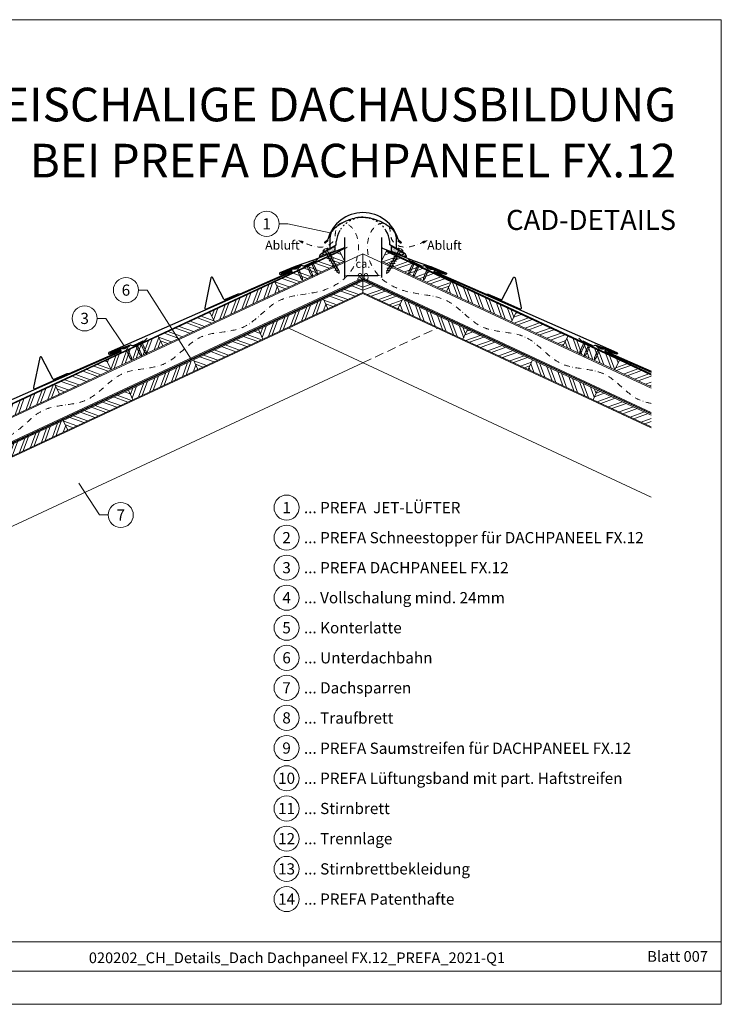
# Model space of a CAD drawing. Units: millimetres. Extents: x -19674 to 48855, y -26677 to -21845.
# Drawn here: x 11261 to 12825, y -26677 to -24481 of the extents above; entities that cross this region are included whole.
import ezdxf
from ezdxf.enums import TextEntityAlignment as Align

# ---------------------------------------------------------------- set-up
doc = ezdxf.new("R2010")
doc.units = ezdxf.units.MM
for name, pattern in [('ACDINTGL', [3, 2, -1]), ('GESTRICHELT', [0.75, 0.5, -0.25]), ('STRICHPUNKT', [25.4, 12.7, -6.35, 0, -6.35]), ('Trennlage', [30, 12, -18])]:
    doc.linetypes.add(name, pattern=pattern)
doc.layers.get('Defpoints').update_dxf_attribs({"lineweight": 5})
for name, color, linetype, lineweight, true_color in [('01_PREFA-Dachprodukt', 12, 'Continuous', 25, 0xe1000f), ('02_Befestigung', 11, 'Continuous', 15, 0xff7f7f), ('02_Nägel', 11, 'Continuous', 15, 0xff7f7f), ('02_PREFA-Schneefang', 11, 'Continuous', 25, 0xff7f7f), ('04_Trennlage', 251, 'Continuous', 25, 0x505f69), ('04_Trennlage_Linie', 251, 'Continuous', 0, 0x505f69), ('04_Unterdach', 251, 'Continuous', 25, 0x505f69), ('04_Unterdach_Linie', 251, 'Continuous', 0, 0x505f69), ('06_Dichtung', 252, 'Continuous', 15, 0x8296a0), ('06_Holz', 252, 'Continuous', 15, 0x8296a0), ('06_Holzschfraffur', 254, 'Continuous', 13, 0xdce6eb), ('08_Bemassung', 251, 'Continuous', 5, 0x505f69), ('09_Luft', 252, 'Continuous', 5, 0x8296a0), ('10_Blattrahmen', 18, 'Continuous', 20, 0x000000), ('99_Text_1_DE', 12, 'Continuous', 25, 0xe1000f), ('99_Text_3_DE', 251, 'Continuous', 5, 0x505f69)]:
    doc.layers.add(name, color=color, linetype=linetype, lineweight=lineweight, true_color=true_color)
doc.layers.add('99_Text_2_DE', color=7, linetype='Continuous')
doc.styles.add('Arial', font='arial.ttf')
doc.styles.add('PREFA-Details_Ü_75', font='txt', dxfattribs={"height": 75})
doc.styles.add('PREFA_Standard', font='arial.ttf', dxfattribs={"height": 20})
doc.styles.add('Romans', font='romans.shx', dxfattribs={"width": 0.8})
doc.dimstyles.new('Maschinenbau$0', dxfattribs={"dimscale": 5, "dimtxt": 1, "dimasz": 1, "dimexe": 0.5, "dimexo": 0, "dimgap": 0.25, "dimtad": 1, "dimtxsty": 'Romans', "dimcen": 1, "dimazin": 2, "dimtp": 0.01, "dimtm": 0.01, "dimtfac": 1, "dimtix": 1, "dimtmove": 2, "dimatfit": 3, "dimfxl": 1, "dimarcsym": 0})
pattern_1 = [(11, (-119.4202, -26679.802), (0.4762573, 1.7097878), [0, -1.5875])]
pattern_2 = [(69.98888, (-2e-12, -26677.44), (-17.89988, 6.518957), []), (69.98888, (8.14, -26673.646), (-17.89988, 6.518957), [])]
pattern_3 = [(110, (-2e-12, -26677.44), (-17.901144, -6.515484), []), (110, (3.795, -26669.3), (-17.901144, -6.515484), [])]
pattern_4 = [(20, (-2e-12, -26677.44), (-6.515484, 17.901144), []), (20, (8.139, -26681.235), (-6.515484, 17.901144), [])]

# ---------------------------------------------------------------- blocks, each defined once
blk = doc.blocks.new('A$C709977DA')
at = {"layer": '02_Nägel'}
for p, q in [((-5.1, 2.5), (-2.7, 0)), ((-4.8, 2.5), (-2.3, 0)), ((-2.3, -55.4), (-2.3, 0)), ((2.2, 0), (4.8, 2.5)), ((2.7, 0), (5.1, 2.5)), ((2.2, -55.4), (2.2, 0))]:
    blk.add_line(p, q, dxfattribs=at)
for points in [[(-7, 0), (-7, 1.6, -0.337581), (-6.6, 2.1, -0.015361), (-5.1, 2.5, -0.015361)], [(-4.8, 2.5, -0.201356), (4.8, 2.5, -0.096641)], [(5.1, 2.5, -0.015361), (6.6, 2.1, -0.337581), (7, 1.6), (7, 0)]]:
    blk.add_lwpolyline(points, format="xyb", dxfattribs=at)
for points in [[(-7, 0), (-2.7, 0)], [(2.7, 0), (7, 0)], [(-5.5, -18.8), (5.5, -12.5)], [(-5.5, -24.9), (5.5, -18.6)], [(-5.5, -31), (5.5, -24.7)], [(-5.5, -37.1), (5.5, -30.8)], [(-5.5, -43.2), (5.5, -36.9)], [(-5.5, -49.3), (5.5, -43)], [(-3.8, -54.5), (3.8, -50)], [(-2.3, -55.4), (0, -60)], [(-1.4, -59.2), (1.9, -57.3)], [(2.2, -55.4), (0, -60)]]:
    blk.add_lwpolyline(points, dxfattribs=at)
blk = doc.blocks.new('*D17')
at = {"layer": '99_Text_3_DE', "color": 0, "lineweight": -2, "ltscale": 20, "transparency": 16777216}
for p, q in [((11984.9, -24988.8), (11984.9, -25056.4)), ((12067.5, -24988.8), (12067.5, -25056.4)), ((11993.9, -25051.9), (12058.5, -25051.9))]:
    blk.add_line(p, q, dxfattribs=at)
at = {"layer": '99_Text_3_DE', "color": 0, "ltscale": 20, "transparency": 16777216}
for points in [[(11993.9, -25050.4), (11993.9, -25053.4), (11984.9, -25051.9)], [(12058.5, -25050.4), (12058.5, -25053.4), (12067.5, -25051.9)]]:
    blk.add_solid(points, dxfattribs=at)
at = {"layer": 'Defpoints', "color": 0, "ltscale": 20, "transparency": 16777216}
for p in [(11984.9, -24988.8), (12067.5, -24988.8), (12067.5, -25051.9)]:
    blk.add_point(p, dxfattribs=at)
at = {"layer": '99_Text_3_DE', "color": 0, "ltscale": 20, "transparency": 16777216, "insert": (12026.2, -25040.5), "char_height": 9, "attachment_point": 5, "style": 'Arial'}
blk.add_mtext('{\\H2x;ca. 80}', dxfattribs=at)
blk = doc.blocks.new('A$C4BAB4951')
for p, q in [((-23.7, 0), (-23.7, 0)), ((-23.4, 0.4), (-20.4, 1.3)), ((-20.3, 1.3), (-19.6, 1.4)), ((-3.7, 1.5), (-0.4, 1.5)), ((-0.4, 1.5), (0, 2)), ((-0.4, -1.5), (-0.4, 1.5)), ((0, -4.3), (0, 4.3)), ((0.7, -4.3), (0.7, 4.3)), ((-23.4, -0.4), (-20.4, -1.3)), ((-20.3, -1.3), (-19.6, -1.4)), ((-3.7, -1.5), (-0.4, -1.5)), ((-0.4, -1.5), (0, -2))]:
    blk.add_line(p, q)
at = {"extrusion": (0, 0, -1)}
for centre, radius, start, end in [((23.3, 0), 0.4, 360, 73.5064), ((20.3, 0.9), 0.4, 73.5064, 85.188), ((19.6, 1.9), 0.553, 244.5196, 270), ((18.6, -0.2), 1.8, 64.5196, 71.6711), ((19.1, 1.3), 0.17, 71.6711, 153.7368), ((18.9, 1.4), 0.0923, 267.8027, 333.7368), ((18.9, 1.9), 0.552, 244.5057, 269.6735), ((17.8, -0.2), 1.8, 64.5196, 71.6711), ((18.4, 1.3), 0.17, 71.6711, 153.7368), ((18.1, 1.4), 0.0923, 267.8027, 333.7368), ((18.1, 1.9), 0.551, 244.4964, 269.3324), ((17.1, -0.2), 1.8, 64.5196, 71.6711), ((17.6, 1.3), 0.17, 71.6711, 153.7368), ((17.4, 1.4), 0.0923, 267.8027, 333.7368), ((17.4, 1.9), 0.552, 244.5062, 269.673), ((16.4, -0.2), 1.8, 64.5196, 71.6711), ((16.9, 1.3), 0.17, 71.6711, 153.7368), ((16.7, 1.4), 0.0923, 267.8027, 333.7368), ((16.7, 1.9), 0.551, 244.4964, 269.3324), ((15.6, -0.2), 1.8, 64.5196, 71.6711), ((16.2, 1.3), 0.17, 71.6711, 153.7368), ((15.9, 1.4), 0.0923, 267.8027, 333.7368), ((15.9, 1.9), 0.552, 244.5057, 269.6735), ((14.9, -0.2), 1.8, 64.5196, 71.6711), ((15.4, 1.3), 0.17, 71.6711, 153.7368), ((15.2, 1.4), 0.0923, 267.8027, 333.7368), ((15.2, 1.9), 0.551, 244.4964, 269.3324), ((14.2, -0.2), 1.8, 64.5196, 71.6711), ((14.7, 1.3), 0.17, 71.6711, 153.7368), ((14.5, 1.4), 0.0923, 267.8027, 333.7368), ((14.5, 1.9), 0.552, 244.5057, 269.6735), ((13.4, -0.2), 1.8, 64.5196, 71.6711), ((14, 1.3), 0.17, 71.6711, 153.7368), ((13.7, 1.4), 0.0923, 267.8027, 333.7368), ((13.7, 1.9), 0.551, 244.4964, 269.3324), ((12.7, -0.2), 1.8, 64.5196, 71.6711), ((13.2, 1.3), 0.17, 71.6711, 153.7368), ((13, 1.4), 0.0923, 267.8027, 333.7368), ((13, 1.9), 0.552, 244.5057, 269.6735), ((12, -0.2), 1.8, 64.5196, 71.6711), ((12.5, 1.3), 0.17, 71.6711, 153.7368), ((12.3, 1.4), 0.0923, 267.8027, 333.7368), ((12.2, 1.9), 0.57, 244.7073, 270.3706), ((11.2, -0.2), 1.8, 64.5196, 71.6711), ((11.7, 1.3), 0.17, 71.6711, 153.7368), ((11.5, 1.4), 0.0923, 267.8027, 333.7368), ((11.5, 1.9), 0.551, 244.4964, 269.3324), ((10.5, -0.2), 1.8, 64.5196, 71.6711), ((11, 1.3), 0.17, 71.6711, 153.7368), ((10.8, 1.4), 0.0923, 267.8027, 333.7368), ((10.8, 1.9), 0.552, 244.5057, 269.6735), ((9.8, -0.2), 1.8, 64.5196, 71.6711), ((10.3, 1.3), 0.17, 71.6711, 153.7368), ((10, 1.4), 0.0923, 267.8027, 333.7368), ((10, 1.9), 0.551, 244.4964, 269.3324), ((9, -0.2), 1.8, 64.5196, 71.6711), ((9.5, 1.3), 0.17, 71.6711, 153.7368), ((9.3, 1.4), 0.0923, 267.8027, 333.7368), ((9.3, 1.9), 0.552, 244.5062, 269.673), ((8.3, -0.2), 1.8, 64.5196, 71.6711), ((8.8, 1.3), 0.17, 71.6711, 153.7368), ((8.6, 1.4), 0.0923, 267.8027, 333.7368), ((8.6, 1.9), 0.551, 244.4984, 269.3304), ((7.6, -0.2), 1.8, 64.5196, 71.6711), ((8.1, 1.3), 0.17, 71.6711, 153.7368), ((7.8, 1.4), 0.0923, 267.8027, 333.7368), ((7.8, 1.9), 0.552, 244.5057, 269.6735), ((6.8, -0.2), 1.8, 64.5196, 71.6711), ((7.3, 1.3), 0.17, 71.6711, 153.7368), ((7.1, 1.4), 0.0923, 267.8027, 333.7368), ((7.1, 1.9), 0.551, 244.4964, 269.3324), ((6.1, -0.2), 1.8, 64.5196, 71.6711), ((6.6, 1.3), 0.17, 71.6711, 153.7368), ((6.4, 1.4), 0.0923, 267.8027, 333.7368), ((6.4, 1.9), 0.552, 244.5057, 269.6735), ((5.4, -0.2), 1.8, 64.5196, 71.6711), ((5.9, 1.3), 0.17, 71.6711, 153.7368), ((5.6, 1.4), 0.0923, 267.8027, 333.7368), ((5.6, 1.9), 0.552, 244.5057, 269.6735), ((4.6, -0.2), 1.8, 64.5196, 71.6711), ((5.1, 1.3), 0.17, 71.6711, 153.7368), ((4.9, 1.4), 0.0923, 267.8027, 333.7368), ((4.9, 1.9), 0.551, 244.4964, 269.3324), ((3.9, -0.2), 1.8, 64.5196, 71.6711), ((4.4, 1.3), 0.17, 71.6711, 153.7368), ((4.2, 1.4), 0.0923, 267.8027, 333.7368), ((4.2, 1.9), 0.552, 244.5057, 269.6735), ((3.2, -0.2), 1.8, 64.5196, 71.6711), ((3.7, 1.3), 0.17, 71.6711, 90), ((-0.3, 4.3), 0.35, 0, 180), ((23.3, 0), 0.4, 286.4936, 0), ((20.3, -0.9), 0.4, 274.812, 286.4936), ((19.6, -1.9), 0.553, 90, 115.4804), ((18.6, 0.2), 1.8, 288.3289, 295.4804), ((19.1, -1.3), 0.17, 206.2632, 288.3289), ((18.9, -1.4), 0.0923, 26.2632, 92.1973), ((18.9, -1.9), 0.552, 90.3265, 115.4943), ((17.8, 0.2), 1.8, 288.3289, 295.4804), ((18.4, -1.3), 0.17, 206.2632, 288.3289), ((18.1, -1.4), 0.0923, 26.2632, 92.1973), ((18.1, -1.9), 0.551, 90.6676, 115.5036), ((17.1, 0.2), 1.8, 288.3289, 295.4804), ((17.6, -1.3), 0.17, 206.2632, 288.3289), ((17.4, -1.4), 0.0923, 26.2632, 92.1973), ((17.4, -1.9), 0.552, 90.327, 115.4938), ((16.4, 0.2), 1.8, 288.3289, 295.4804), ((16.9, -1.3), 0.17, 206.2632, 288.3289), ((16.7, -1.4), 0.0923, 26.2632, 92.1973), ((16.7, -1.9), 0.551, 90.6676, 115.5036), ((15.6, 0.2), 1.8, 288.3289, 295.4804), ((16.2, -1.3), 0.17, 206.2632, 288.3289), ((15.9, -1.4), 0.0923, 26.2632, 92.1973), ((15.9, -1.9), 0.552, 90.3265, 115.4943), ((14.9, 0.2), 1.8, 288.3289, 295.4804), ((15.4, -1.3), 0.17, 206.2632, 288.3289), ((15.2, -1.4), 0.0923, 26.2632, 92.1973), ((15.2, -1.9), 0.551, 90.6676, 115.5036), ((14.2, 0.2), 1.8, 288.3289, 295.4804), ((14.7, -1.3), 0.17, 206.2632, 288.3289), ((14.5, -1.4), 0.0923, 26.2632, 92.1973), ((14.5, -1.9), 0.552, 90.3265, 115.4943), ((13.4, 0.2), 1.8, 288.3289, 295.4804), ((14, -1.3), 0.17, 206.2632, 288.3289), ((13.7, -1.4), 0.0923, 26.2632, 92.1973), ((13.7, -1.9), 0.551, 90.6676, 115.5036), ((12.7, 0.2), 1.8, 288.3289, 295.4804), ((13.2, -1.3), 0.17, 206.2632, 288.3289), ((13, -1.4), 0.0923, 26.2632, 92.1973), ((13, -1.9), 0.552, 90.3265, 115.4943), ((12, 0.2), 1.8, 288.3289, 295.4804), ((12.5, -1.3), 0.17, 206.2632, 288.3289), ((12.3, -1.4), 0.0923, 26.2632, 92.1973), ((12.2, -1.9), 0.57, 89.6294, 115.2927), ((11.2, 0.2), 1.8, 288.3289, 295.4804), ((11.7, -1.3), 0.17, 206.2632, 288.3289), ((11.5, -1.4), 0.0923, 26.2632, 92.1973), ((11.5, -1.9), 0.551, 90.6676, 115.5036), ((10.5, 0.2), 1.8, 288.3289, 295.4804), ((11, -1.3), 0.17, 206.2632, 288.3289), ((10.8, -1.4), 0.0923, 26.2632, 92.1973), ((10.8, -1.9), 0.552, 90.3265, 115.4943), ((9.8, 0.2), 1.8, 288.3289, 295.4804), ((10.3, -1.3), 0.17, 206.2632, 288.3289), ((10, -1.4), 0.0923, 26.2632, 92.1973), ((10, -1.9), 0.551, 90.6676, 115.5036), ((9, 0.2), 1.8, 288.3289, 295.4804), ((9.5, -1.3), 0.17, 206.2632, 288.3289), ((9.3, -1.4), 0.0923, 26.2632, 92.1973), ((9.3, -1.9), 0.552, 90.327, 115.4938), ((8.3, 0.2), 1.8, 288.3289, 295.4804), ((8.8, -1.3), 0.17, 206.2632, 288.3289), ((8.6, -1.4), 0.0923, 26.2632, 92.1973), ((8.6, -1.9), 0.551, 90.6696, 115.5016), ((7.6, 0.2), 1.8, 288.3289, 295.4804), ((8.1, -1.3), 0.17, 206.2632, 288.3289), ((7.8, -1.4), 0.0923, 26.2632, 92.1973), ((7.8, -1.9), 0.552, 90.3265, 115.4943), ((6.8, 0.2), 1.8, 288.3289, 295.4804), ((7.3, -1.3), 0.17, 206.2632, 288.3289), ((7.1, -1.4), 0.0923, 26.2632, 92.1973), ((7.1, -1.9), 0.551, 90.6676, 115.5036), ((6.1, 0.2), 1.8, 288.3289, 295.4804), ((6.6, -1.3), 0.17, 206.2632, 288.3289), ((6.4, -1.4), 0.0923, 26.2632, 92.1973), ((6.4, -1.9), 0.552, 90.3265, 115.4943), ((5.4, 0.2), 1.8, 288.3289, 295.4804), ((5.9, -1.3), 0.17, 206.2632, 288.3289), ((5.6, -1.4), 0.0923, 26.2632, 92.1973), ((5.6, -1.9), 0.552, 90.3265, 115.4943), ((4.6, 0.2), 1.8, 288.3289, 295.4804), ((5.1, -1.3), 0.17, 206.2632, 288.3289), ((4.9, -1.4), 0.0923, 26.2632, 92.1973), ((4.9, -1.9), 0.551, 90.6676, 115.5036), ((3.9, 0.2), 1.8, 288.3289, 295.4804), ((4.4, -1.3), 0.17, 206.2632, 288.3289), ((4.2, -1.4), 0.0923, 26.2632, 92.1973), ((4.2, -1.9), 0.552, 90.3265, 115.4943), ((3.2, 0.2), 1.8, 288.3289, 295.4804), ((3.7, -1.3), 0.17, 270, 288.3289), ((-0.3, -4.3), 0.35, 180, 360)]:
    blk.add_arc(centre, radius, start, end, dxfattribs=at)

msp = doc.modelspace()

# ---------------------------------------------------------------- hatches: boundary and pattern name
at = {"layer": '06_Dichtung'}
h = msp.add_hatch(dxfattribs=at)
h.set_pattern_fill('DOTS', color=256, angle=11)
h.set_pattern_definition(pattern_1)
h.paths.add_polyline_path([(11963.463, -24986.3), (11934.727, -25002.879), (11939.383, -25006.269), (11963.461, -24997.106)])
h = msp.add_hatch(dxfattribs=at)
h.set_pattern_fill('DOTS', color=256, angle=11)
h.set_pattern_definition(pattern_1)
h.paths.add_polyline_path([(12088.951, -24986.3), (12117.686, -25002.879), (12113.03, -25006.269), (12088.952, -24997.106)])
at = {"layer": '06_Holzschfraffur'}
h = msp.add_hatch(dxfattribs=at)
h.set_pattern_fill('ANSI32', color=256, scale=2, angle=294.988883, style=0)
h.set_pattern_definition([(339.98888, (-2e-12, -26677.44), (6.518957, 17.89988), []), (339.98888, (3.794, -26685.58), (6.518957, 17.89988), [])])
h.paths.add_polyline_path([(11839.888, -25087.367), (11984.901, -25019.756), (11974.76, -24998.004), (11829.746, -25065.615)])
h = msp.add_hatch(dxfattribs=at)
h.set_pattern_fill('ANSI32', color=256, scale=2, angle=335, style=0)
h.set_pattern_definition(pattern_4)
h.paths.add_polyline_path([(12212.525, -25087.367), (12067.512, -25019.756), (12077.654, -24998.004), (12222.667, -25065.615)])
h = msp.add_hatch(dxfattribs=at)
h.set_pattern_fill('ANSI32', color=256, scale=2, angle=24.988883, style=0)
h.set_pattern_definition(pattern_2)
h.paths.add_polyline_path([(11694.875, -25154.977), (11839.888, -25087.367), (11829.746, -25065.615), (11684.733, -25133.225)])
h = msp.add_hatch(dxfattribs=at)
h.set_pattern_fill('ANSI32', color=256, scale=2, angle=294.988883, style=0)
h.set_pattern_definition([(339.98888, (5000.247, -25803.013), (6.518957, 17.89988), []), (339.98888, (5004.04, -25811.152), (6.518957, 17.89988), [])])
h.paths.add_polyline_path([(11948.14, -25126.1), (12026.207, -25089.702), (12026.207, -25063.222), (11937.999, -25104.348)])
h = msp.add_hatch(dxfattribs=at)
h.set_pattern_fill('ANSI32', color=256, scale=2, angle=335, style=0)
h.set_pattern_definition(pattern_4)
h.paths.add_polyline_path([(12104.273, -25126.1), (12026.207, -25089.702), (12026.207, -25063.222), (12114.415, -25104.348)])
h = msp.add_hatch(dxfattribs=at)
h.set_pattern_fill('ANSI32', color=256, scale=2, angle=65, style=0)
h.set_pattern_definition(pattern_3)
h.paths.add_polyline_path([(12357.539, -25154.977), (12212.525, -25087.367), (12222.667, -25065.615), (12367.68, -25133.225)])
h = msp.add_hatch(dxfattribs=at)
h.set_pattern_fill('ANSI32', color=256, scale=2, angle=24.988883, style=0)
h.set_pattern_definition([(69.98888, (4710.22, -25938.233), (-17.89988, 6.518957), []), (69.98888, (4718.36, -25934.44), (-17.89988, 6.518957), [])])
h.paths.add_polyline_path([(11803.127, -25193.71), (11948.14, -25126.1), (11937.999, -25104.348), (11792.986, -25171.958)])
h = msp.add_hatch(dxfattribs=at)
h.set_pattern_fill('ANSI32', color=256, scale=2, angle=65, style=0)
h.set_pattern_definition(pattern_3)
h.paths.add_polyline_path([(12249.286, -25193.71), (12104.273, -25126.1), (12114.415, -25104.348), (12259.428, -25171.958)])
h = msp.add_hatch(dxfattribs=at)
h.set_pattern_fill('ANSI32', color=256, scale=2, angle=294.988883, style=0)
h.set_pattern_definition([(339.98888, (4631.709, -25885.635), (6.518957, 17.89988), []), (339.98888, (4635.502, -25893.774), (6.518957, 17.89988), [])])
h.paths.add_polyline_path([(11579.602, -25208.722), (11694.875, -25154.977), (11684.733, -25133.225), (11569.46, -25186.97)])
h = msp.add_hatch(dxfattribs=at)
h.set_pattern_fill('ANSI32', color=256, scale=2, angle=335, style=0)
h.set_pattern_definition(pattern_4)
h.paths.add_polyline_path([(12472.811, -25208.722), (12357.539, -25154.977), (12367.68, -25133.225), (12482.953, -25186.97)])
h = msp.add_hatch(dxfattribs=at)
h.set_pattern_fill('ANSI32', color=256, scale=2, angle=24.988883, style=0)
h.set_pattern_definition(pattern_2)
h.paths.add_polyline_path([(11464.329, -25262.466), (11579.602, -25208.722), (11569.46, -25186.97), (11454.188, -25240.714)])
h = msp.add_hatch(dxfattribs=at)
h.set_pattern_fill('ANSI32', color=256, scale=2, angle=294.988883, style=0)
h.set_pattern_definition([(339.98888, (4710.22, -25938.233), (6.518957, 17.89988), []), (339.98888, (4714.014, -25946.373), (6.518957, 17.89988), [])])
h.paths.add_polyline_path([(11658.114, -25261.32), (11803.127, -25193.71), (11792.986, -25171.958), (11647.972, -25239.568)])
h = msp.add_hatch(dxfattribs=at)
h.set_pattern_fill('ANSI32', color=256, scale=2, angle=335, style=0)
h.set_pattern_definition(pattern_4)
h.paths.add_polyline_path([(12394.299, -25261.32), (12249.286, -25193.71), (12259.428, -25171.958), (12404.441, -25239.568)])
h = msp.add_hatch(dxfattribs=at)
h.set_pattern_fill('ANSI32', color=256, scale=2, angle=65, style=0)
h.set_pattern_definition(pattern_3)
h.paths.add_polyline_path([(12588.084, -25262.466), (12472.811, -25208.722), (12482.953, -25186.97), (12598.226, -25240.714)])
h = msp.add_hatch(dxfattribs=at)
h.set_pattern_fill('ANSI32', color=256, scale=2, angle=294.988883, style=0)
h.set_pattern_definition([(339.98888, (4401.163, -25993.123), (6.518957, 17.89988), []), (339.98888, (4404.957, -26001.263), (6.518957, 17.89988), [])])
h.paths.add_polyline_path([(11349.056, -25316.21), (11464.329, -25262.466), (11454.188, -25240.714), (11338.915, -25294.458)])
h = msp.add_hatch(dxfattribs=at)
h.set_pattern_fill('ANSI32', color=256, scale=2, angle=24.988883, style=0)
h.set_pattern_definition([(69.98888, (4420.194, -26073.454), (-17.89988, 6.518957), []), (69.98888, (4428.334, -26069.66), (-17.89988, 6.518957), [])])
h.paths.add_polyline_path([(11513.101, -25328.931), (11658.114, -25261.32), (11647.972, -25239.568), (11502.959, -25307.179)])
h = msp.add_hatch(dxfattribs=at)
h.set_pattern_fill('ANSI32', color=256, scale=2, angle=65, style=0)
h.set_pattern_definition(pattern_3)
h.paths.add_polyline_path([(12539.313, -25328.931), (12394.299, -25261.32), (12404.441, -25239.568), (12549.454, -25307.179)])
h = msp.add_hatch(dxfattribs=at)
h.set_pattern_fill('ANSI32', color=256, scale=2, angle=335, style=0)
h.set_pattern_definition(pattern_4)
h.paths.add_polyline_path([(12669.179, -25300.275), (12669.179, -25273.795), (12598.226, -25240.714), (12588.084, -25262.466)])
h = msp.add_hatch(dxfattribs=at)
h.set_pattern_fill('ANSI32', color=256, scale=2, angle=24.988883, style=0)
h.set_pattern_definition([(69.98888, (3241.057, -26534.007), (-17.89988, 6.518957), []), (69.98888, (3249.197, -26530.213), (-17.89988, 6.518957), [])])
h.paths.add_polyline_path([(11204.043, -25383.821), (11349.056, -25316.21), (11338.915, -25294.458), (11193.902, -25362.069)])
h = msp.add_hatch(dxfattribs=at)
h.set_pattern_fill('ANSI32', color=256, scale=2, angle=294.988883, style=0)
h.set_pattern_definition([(339.98888, (4420.194, -26073.454), (6.518957, 17.89988), []), (339.98888, (4423.988, -26081.594), (6.518957, 17.89988), [])])
h.paths.add_polyline_path([(11368.088, -25396.541), (11513.101, -25328.931), (11502.959, -25307.179), (11357.946, -25374.789)])
h = msp.add_hatch(dxfattribs=at)
h.set_pattern_fill('ANSI32', color=256, scale=2, angle=335, style=0)
h.set_pattern_definition(pattern_4)
h.paths.add_polyline_path([(12669.179, -25389.479), (12669.179, -25362.999), (12549.454, -25307.179), (12539.313, -25328.931)])
h = msp.add_hatch(dxfattribs=at)
h.set_pattern_fill('ANSI32', color=256, scale=2, angle=24.988883, style=0)
h.set_pattern_definition([(69.98888, (4130.168, -26208.675), (-17.89988, 6.518957), []), (69.98888, (4138.307, -26204.882), (-17.89988, 6.518957), [])])
h.paths.add_polyline_path([(11223.074, -25464.152), (11368.088, -25396.541), (11357.946, -25374.789), (11212.933, -25442.4)])

# ---------------------------------------------------------------- linework, layer by layer
at = {"layer": '01_PREFA-Dachprodukt'}
for p, q in [((11941.026, -24977.205), (11948.048, -24971.008)), ((12111.406, -24977.205), (12104.384, -24971.008)), ((11931.914, -25003.348), (11966.551, -24983.35)), ((11948.283, -24973.739), (11942.462, -24978.875)), ((11966.551, -24983.35), (11966.551, -24975.851)), ((12085.881, -24983.35), (12085.881, -24975.851)), ((12120.519, -25003.348), (12085.881, -24983.35)), ((12104.15, -24973.739), (12109.97, -24978.875)), ((11928.997, -25008.399), (11931.914, -25003.348)), ((11931.538, -25009.076), (11930.344, -25009.765)), ((11935.67, -25006.701), (11931.556, -25009.076)), ((12116.763, -25006.701), (12120.876, -25009.076)), ((12123.435, -25008.399), (12120.519, -25003.348)), ((12120.876, -25009.076), (12122.069, -25009.765))]:
    msp.add_line(p, q, dxfattribs=at)
at = {"layer": '01_PREFA-Dachprodukt', "elevation": 0}
for points in [[(11984.901, -24966.833), (11984.901, -24987.95, -0.30706703), (11983.011, -24990.737), (11914.438, -25018.053, -0.02677019), (11913.941, -25018.25), (11875.22, -25031.243, 0.01993266), (11874.848, -25031.385), (11841.109, -25045.788, 0.88594926), (11842.216, -25049.601), (11859.999, -25044.672)], [(12067.512, -24966.833), (12067.512, -24987.95, 0.30706703), (12069.402, -24990.737), (12137.976, -25018.053, 0.02677019), (12138.473, -25018.25), (12177.193, -25031.243, -0.01993266), (12177.566, -25031.385), (12211.305, -25045.788, -0.88594926), (12210.197, -25049.601), (12192.415, -25044.672)], [(11886.675, -25030.92), (11886.127, -25032.275, -0.19891237), (11885.054, -25033.366), (11875.364, -25037.474, -0.13383696), (11873.8, -25037.686), (11871.19, -25037.342, 0.11458047), (11869.84, -25037.473), (11844.547, -25045.981, 1), (11845.064, -25047.495), (11865.507, -25040.416, -0.39381774), (11867.627, -25041.355), (11867.921, -25042.045, -0.4142148), (11867.025, -25044.276), (11459.658, -25223.605, 0.88594926), (11460.766, -25227.418), (11478.548, -25222.489)], [(12165.738, -25030.92), (12166.286, -25032.275, 0.19891237), (12167.36, -25033.366), (12177.05, -25037.474, 0.13383696), (12178.613, -25037.686), (12181.223, -25037.342, -0.11458047), (12182.574, -25037.473), (12207.866, -25045.981, -1), (12207.349, -25047.495), (12186.907, -25040.416, 0.39381774), (12184.787, -25041.355), (12184.492, -25042.045, 0.4142148), (12185.388, -25044.276), (12592.755, -25223.605, -0.88594926), (12591.647, -25227.418), (12573.865, -25222.489)], [(11505.202, -25208.671), (11504.653, -25210.026, -0.19891237), (11503.58, -25211.117), (11493.89, -25215.225, -0.13383696), (11492.327, -25215.437), (11489.717, -25215.093, 0.11458047), (11488.366, -25215.224), (11463.074, -25223.732, 1), (11463.591, -25225.246), (11484.033, -25218.168, -0.39381774), (11486.153, -25219.107), (11486.447, -25219.796, -0.4142148), (11485.551, -25222.027), (11078.185, -25401.356, 0.88594926), (11079.292, -25405.17), (11097.075, -25400.24)], [(12547.212, -25208.671), (12547.76, -25210.026, 0.19891237), (12548.833, -25211.117), (12558.523, -25215.225, 0.13383696), (12560.087, -25215.437), (12562.697, -25215.093, -0.11458047), (12564.047, -25215.224), (12589.34, -25223.732, -1), (12588.823, -25225.246), (12568.38, -25218.168, 0.39381774), (12566.26, -25219.107), (12565.966, -25219.796, 0.4142148), (12566.862, -25222.027), (12669.179, -25267.069)]]:
    msp.add_lwpolyline(points, format="xyb", dxfattribs=at)
at = {"layer": '01_PREFA-Dachprodukt'}
for centre, radius, start, end in [((12026.201, -24992.263), 80.992, 90, 164.786004), ((12026.231, -24992.263), 80.992, 15.213996, 90), ((12026.201, -24982.264), 59.994, 148.837411, 173.863654), ((12026.231, -24982.264), 59.994, 6.136351, 31.178704), ((11941.684, -24978.092), 1.104, 126.584053, 314.810844), ((12110.748, -24978.092), 1.104, 225.189156, 53.415947), ((11929.844, -25008.899), 1, 150, 300), ((12122.569, -25008.899), 1, 240, 30)]:
    msp.add_arc(centre, radius, start, end, dxfattribs=at)
at = {"layer": '01_PREFA-Dachprodukt', "linetype": 'Trennlage', "ltscale": 0.3}
msp.add_arc((12026.201, -24982.264), 59.994, 31.153613, 148.837411, dxfattribs=at)
at = {"layer": '01_PREFA-Dachprodukt', "linetype": 'Continuous'}
for points, knots in [([(12026.215, -24921.795), (12022.317, -24921.929), (12012.845, -24922.253), (12000.05, -24926.151), (11985.217, -24931.376), (11969.666, -24940.543), (11951.108, -24955.702), (11952.712, -24976.548), (11952.304, -24987.647), (11952.158, -24991.605)], [0, 0, 0, 0, 11.66014923, 28.32956106, 39.83834732, 58.62951793, 83.34927023, 104.99078443, 116.98214714, 116.98214714, 116.98214714, 116.98214714]), ([(12026.201, -24921.796), (12022.308, -24921.929), (12012.841, -24922.254), (12000.05, -24926.151), (11985.217, -24931.376), (11969.666, -24940.543), (11951.108, -24955.702), (11952.712, -24976.548), (11952.304, -24987.647), (11952.158, -24991.605)], [0.01329431, 0.01329431, 0.01329431, 0.01329431, 11.66014923, 28.32956106, 39.83834732, 58.62951793, 83.34927023, 104.99078443, 116.98214714, 116.98214714, 116.98214714, 116.98214714]), ([(12026.188, -24921.795), (12030.086, -24921.929), (12039.558, -24922.253), (12052.353, -24926.151), (12067.186, -24931.376), (12082.737, -24940.543), (12101.295, -24955.702), (12099.691, -24976.548), (12100.099, -24987.647), (12100.245, -24991.605)], [0, 0, 0, 0, 11.66014923, 28.32956106, 39.83834732, 58.62951793, 83.34927023, 104.99078443, 116.98214714, 116.98214714, 116.98214714, 116.98214714]), ([(12026.201, -24921.796), (12030.095, -24921.929), (12039.562, -24922.254), (12052.353, -24926.151), (12067.186, -24931.376), (12082.737, -24940.543), (12101.295, -24955.702), (12100.018, -24972.307), (12099.977, -24979.697), (12099.977, -24979.738)], [0.01329431, 0.01329431, 0.01329431, 0.01329431, 11.66014923, 28.32956106, 39.83834732, 58.62951793, 83.34927023, 104.99078443, 105.11010704, 105.11010704, 105.11010704, 105.11010704])]:
    msp.add_open_spline(points, degree=3, knots=knots, dxfattribs=at)
for points in [[(12026.188, -24921.795), (12026.193, -24921.796), (12026.197, -24921.796), (12026.201, -24921.796)], [(12026.215, -24921.795), (12026.21, -24921.796), (12026.206, -24921.796), (12026.201, -24921.796)], [(12099.977, -24979.738), (12099.957, -24983.769), (12100.101, -24987.687), (12100.245, -24991.605)]]:
    msp.add_open_spline(points, degree=3, dxfattribs=at)
at = {"layer": '02_PREFA-Schneefang', "elevation": 0}
for points in [[(11926.472, -25013.422), (11919.422, -25020.159), (11919.293, -25020.272), (11919.208, -25020.337), (11919.128, -25020.393), (11919.045, -25020.446), (11918.952, -25020.499), (11918.798, -25020.575), (11918.798, -25020.575), (11897.138, -25030.518, -0.127485), (11893.906, -25030.683), (11891.563, -25030.045, 0.094221), (11888.503, -25029.609), (11844.527, -25045.03, 0.867363), (11845.202, -25047.897), (11866.079, -25040.846, -0.913144), (11866.711, -25042.735), (11751.413, -25093.349, -0.072219), (11750.859, -25093.502), (11747.545, -25092.953, 0.072219), (11746.991, -25093.106), (11718.585, -25105.576, -0.394258), (11716.009, -25104.672), (11690.693, -25056.46, 0.707523), (11686.959, -25056.996), (11673.245, -25124.081, 0.635878), (11675.971, -25126.467), (11748.06, -25094.821)], [(12125.941, -25013.422), (12132.992, -25020.159), (12133.121, -25020.272), (12133.205, -25020.337), (12133.286, -25020.393), (12133.369, -25020.446), (12133.461, -25020.499), (12133.615, -25020.575), (12133.615, -25020.575), (12155.276, -25030.518, 0.127485), (12158.507, -25030.683), (12160.85, -25030.045, -0.094221), (12163.91, -25029.609), (12207.887, -25045.03, -0.867363), (12207.212, -25047.897), (12186.334, -25040.846, 0.913144), (12185.702, -25042.735), (12301, -25093.349, 0.072219), (12301.554, -25093.502), (12304.869, -25092.953, -0.072219), (12305.423, -25093.106), (12333.828, -25105.576, 0.394258), (12336.404, -25104.672), (12361.72, -25056.46, -0.707523), (12365.454, -25056.996), (12379.168, -25124.081, -0.635878), (12376.443, -25126.467), (12304.353, -25094.821)], [(11544.999, -25191.173), (11537.948, -25197.91), (11537.819, -25198.023), (11537.735, -25198.088), (11537.654, -25198.145), (11537.571, -25198.197), (11537.479, -25198.25), (11537.325, -25198.326), (11537.325, -25198.326), (11515.664, -25208.269, -0.127485), (11512.433, -25208.435), (11510.09, -25207.797, 0.094221), (11507.03, -25207.36), (11463.053, -25222.781, 0.867363), (11463.728, -25225.648), (11484.606, -25218.597, -0.913144), (11485.238, -25220.486), (11369.939, -25271.1, -0.072219), (11369.385, -25271.253), (11366.071, -25270.705, 0.072219), (11365.517, -25270.858), (11337.112, -25283.327, -0.394258), (11334.536, -25282.424), (11309.22, -25234.212, 0.707523), (11305.486, -25234.747), (11291.772, -25301.833, 0.635878), (11294.497, -25304.219), (11366.587, -25272.572)], [(12507.415, -25191.173), (12514.465, -25197.91), (12514.594, -25198.023), (12514.679, -25198.088), (12514.759, -25198.145), (12514.842, -25198.197), (12514.935, -25198.25), (12515.089, -25198.326), (12515.089, -25198.326), (12536.75, -25208.269, 0.127485), (12539.981, -25208.435), (12542.324, -25207.797, -0.094221), (12545.384, -25207.36), (12589.36, -25222.781, -0.867363), (12588.685, -25225.648), (12567.808, -25218.597, 0.913144), (12567.176, -25220.486), (12669.179, -25265.264)]]:
    msp.add_lwpolyline(points, format="xyb", dxfattribs=at)
at = {"layer": '04_Trennlage', "linetype": 'Trennlage', "ltscale": 0.5, "const_width": 1, "elevation": 0, "flags": 128}
msp.add_lwpolyline([(10009.154, -25910.71), (10096.078, -25870.647, 0.00658592), (10100.554, -25868.979), (10105.45, -25867.247, 0.00107522), (10202.977, -25822.497), (11990.967, -24989.114)], format="xyb", dxfattribs=at)
at = {"layer": '04_Trennlage'}
for points in [[(11939.383, -25006.269), (11934.727, -25002.879), (11963.463, -24986.3), (11963.461, -24997.106), (11963.461, -24997.106), (11939.383, -25006.269)], [(12113.03, -25006.269), (12117.686, -25002.879), (12088.951, -24986.3), (12088.952, -24997.106), (12088.952, -24997.106), (12113.03, -25006.269)]]:
    msp.add_lwpolyline(points, dxfattribs=at)
at = {"layer": '04_Trennlage', "linetype": 'Trennlage', "ltscale": 0.5, "const_width": 1, "elevation": 0, "flags": 128}
msp.add_lwpolyline([(12669.179, -25271.818), (12078.379, -24996.446)], dxfattribs=at)
at = {"layer": '04_Trennlage_Linie', "ltscale": 5, "elevation": 0, "flags": 128}
for points in [[(10008.945, -25910.256), (10095.889, -25870.184, 0.00662679), (10100.38, -25868.51), (10105.284, -25866.775, 0.00106495), (10202.766, -25822.043), (11990.756, -24988.661)], [(10009.364, -25911.164), (10096.267, -25871.11, 0.00654521), (10100.728, -25869.448), (10105.617, -25867.718, 0.00108549), (10203.188, -25822.95), (11991.178, -24989.567)]]:
    msp.add_lwpolyline(points, format="xyb", dxfattribs=at)
for points in [[(12669.179, -25272.369), (12078.168, -24996.899)], [(12669.179, -25271.266), (12078.59, -24995.993)]]:
    msp.add_lwpolyline(points, dxfattribs=at)
at = {"layer": '04_Unterdach', "linetype": 'Trennlage', "ltscale": 0.5, "const_width": 1}
msp.add_lwpolyline([(10075.969, -25969.236), (12025.362, -25060.608, -0.22160871), (12027.052, -25060.608), (12669.179, -25359.909)], format="xyb", dxfattribs=at)
at = {"layer": '04_Unterdach_Linie', "ltscale": 5}
for points in [[(10075.757, -25968.783), (12025.151, -25060.155, -0.22160871), (12027.263, -25060.155), (12669.179, -25359.357)], [(10076.18, -25969.689), (12025.573, -25061.061, -0.22160871), (12026.84, -25061.061), (12669.179, -25360.46)]]:
    msp.add_lwpolyline(points, format="xyb", dxfattribs=at)
at = {"layer": '06_Holz'}
for p, q in [((12669.179, -25391.554), (12026.207, -25091.731)), ((11860.573, -25168.968), (12669.179, -25546.027)), ((12026.207, -25246.204), (10743.54, -25844.321))]:
    msp.add_line(p, q, dxfattribs=at)
for points in [[(10046.132, -25980.435), (10025.429, -25936.038), (12026.207, -25003.06), (12026.207, -25057.111), (10046.132, -25980.435)], [(12669.179, -25302.882), (12026.207, -25003.06), (12026.207, -25057.111), (12669.179, -25356.934)], [(10501.732, -25957.078), (10088.299, -26149.865), (10088.299, -25995.392), (12026.207, -25091.731)], [(12669.179, -25300.275), (12588.084, -25262.466), (12598.226, -25240.714), (12669.179, -25273.795)], [(12669.179, -25389.479), (12539.313, -25328.931), (12549.454, -25307.179), (12669.179, -25362.999)]]:
    msp.add_lwpolyline(points, dxfattribs=at)
for points in [[(11839.888, -25087.367), (11984.901, -25019.756), (11974.76, -24998.004), (11829.746, -25065.615)], [(12212.525, -25087.367), (12067.512, -25019.756), (12077.654, -24998.004), (12222.667, -25065.615)], [(11694.875, -25154.977), (11839.888, -25087.367), (11829.746, -25065.615), (11684.733, -25133.225)], [(11948.14, -25126.1), (12026.207, -25089.702), (12026.207, -25063.222), (11937.999, -25104.348)], [(12104.273, -25126.1), (12026.207, -25089.702), (12026.207, -25063.222), (12114.415, -25104.348)], [(12357.539, -25154.977), (12212.525, -25087.367), (12222.667, -25065.615), (12367.68, -25133.225)], [(11803.127, -25193.71), (11948.14, -25126.1), (11937.999, -25104.348), (11792.986, -25171.958)], [(12249.286, -25193.71), (12104.273, -25126.1), (12114.415, -25104.348), (12259.428, -25171.958)], [(11579.602, -25208.722), (11694.875, -25154.977), (11684.733, -25133.225), (11569.46, -25186.97)], [(12472.811, -25208.722), (12357.539, -25154.977), (12367.68, -25133.225), (12482.953, -25186.97)], [(11464.329, -25262.466), (11579.602, -25208.722), (11569.46, -25186.97), (11454.188, -25240.714)], [(11658.114, -25261.32), (11803.127, -25193.71), (11792.986, -25171.958), (11647.972, -25239.568)], [(12394.299, -25261.32), (12249.286, -25193.71), (12259.428, -25171.958), (12404.441, -25239.568)], [(12588.084, -25262.466), (12472.811, -25208.722), (12482.953, -25186.97), (12598.226, -25240.714)], [(11349.056, -25316.21), (11464.329, -25262.466), (11454.188, -25240.714), (11338.915, -25294.458)], [(11513.101, -25328.931), (11658.114, -25261.32), (11647.972, -25239.568), (11502.959, -25307.179)], [(12539.313, -25328.931), (12394.299, -25261.32), (12404.441, -25239.568), (12549.454, -25307.179)], [(11204.043, -25383.821), (11349.056, -25316.21), (11338.915, -25294.458), (11193.902, -25362.069)], [(11368.088, -25396.541), (11513.101, -25328.931), (11502.959, -25307.179), (11357.946, -25374.789)], [(11223.074, -25464.152), (11368.088, -25396.541), (11357.946, -25374.789), (11212.933, -25442.4)]]:
    msp.add_lwpolyline(points, close=True, dxfattribs=at)
at = {"layer": '06_Holz', "linetype": 'ACDINTGL', "ltscale": 10}
msp.add_lwpolyline([(12026.207, -25246.204), (12191.841, -25168.968)], dxfattribs=at)
at = {"layer": '08_Bemassung'}
for p, q in [((11839.282, -24936.469, 0), (11858.472, -24936.469, 0)), ((11858.472, -24936.469, 0), (11953.389, -24956.794, 0)), ((11525.574, -25084.306, 0), (11544.763, -25084.306, 0)), ((11544.763, -25084.306, 0), (11642.71, -25238.591, 0)), ((11433.501, -25147.416, 0), (11452.69, -25147.416, 0)), ((11452.69, -25147.416, 0), (11493.539, -25208.691, 0)), ((11438.813, -25585.896, 0), (11392.169, -25515.124, 0)), ((11458.002, -25585.896, 0), (11438.813, -25585.896, 0))]:
    msp.add_line(p, q, dxfattribs=at)
for centre in [(11811.282, -24936.469, 0), (11497.574, -25084.306, 0), (11405.501, -25147.416, 0), (11486.002, -25585.896, 0)]:
    msp.add_circle(centre, 28, dxfattribs=at)
at = {"layer": '09_Luft', "linetype": 'STRICHPUNKT'}
for points, knots in [([(9965.693, -26057.149), (9974.141, -26027.199), (9987.067, -25981.371), (10048.268, -25953.916), (10099.9, -25906.51), (10196.961, -25916.49), (10259.226, -25822.348), (10371.679, -25835.732), (10433.66, -25740.399), (10546.216, -25754.604), (10608.099, -25659.693), (10720.095, -25672.358), (10782.93, -25578.443), (10895.172, -25592.242), (10956.259, -25496.723), (11068.55, -25510.232), (11131.219, -25416.098), (11243.405, -25428.152), (11305.843, -25334.274), (11417.87, -25346.782), (11480.994, -25253.701), (11592.982, -25265.631), (11655.506, -25171.566), (11767.039, -25184.126), (11831.416, -25092.157), (11928.728, -25096.57), (11994.22, -25057.364), (12019.244, -25004.268), (12016.768, -24958.487), (11991.829, -24934.787), (11970.099, -24934.121), (11964.337, -24952.779), (11964.318, -24968.315), (11955.337, -24982.618), (11936.36, -24990.188), (11913.938, -24986.507), (11899.675, -24980.734), (11892.632, -24977.882)], [0, 0, 0, 0, 86.98399861, 133.09813423, 193.52873094, 291.64681468, 389.73045519, 488.26175603, 586.44630848, 685.44985997, 782.38561117, 881.7650274, 979.27977524, 1078.15068403, 1175.40078935, 1273.51887309, 1372.30922412, 1470.93586592, 1568.83004518, 1667.20062891, 1765.81645445, 1863.68749123, 1962.60133148, 2060.71941523, 2157.8566167, 2257.98378441, 2333.29375182, 2370.27430215, 2431.46537747, 2454.36096011, 2467.62718794, 2488.26255971, 2501.72863376, 2515.49425474, 2535.66799908, 2559.05857409, 2581.88042056, 2581.88042056, 2581.88042056, 2581.88042056]), ([(12669.179, -25337.148), (12659.976, -25335.366), (12619.443, -25324.516), (12571.42, -25253.701), (12459.432, -25265.631), (12396.908, -25171.566), (12285.374, -25184.126), (12220.997, -25092.157), (12123.686, -25096.57), (12058.193, -25057.364), (12033.169, -25004.268), (12035.646, -24958.487), (12060.585, -24934.787), (12082.314, -24934.121), (12088.076, -24952.779), (12088.095, -24968.315), (12097.077, -24982.618), (12116.053, -24990.188), (12138.476, -24986.507), (12152.738, -24980.734), (12159.781, -24977.882)], [1671.31564726, 1671.31564726, 1671.31564726, 1671.31564726, 1699.15365015, 1797.76947569, 1895.64051247, 1994.55435272, 2092.67243647, 2189.80963794, 2289.93680565, 2365.24677305, 2402.22732339, 2463.41839871, 2486.31398135, 2499.58020918, 2520.21558095, 2533.681655, 2547.44727598, 2567.62102032, 2591.01159533, 2613.8334418, 2613.8334418, 2613.8334418, 2613.8334418])]:
    msp.add_open_spline(points, degree=3, knots=knots, dxfattribs=at)
at = {"layer": '09_Luft', "linetype": 'GESTRICHELT'}
for points in [[(11892.632, -24977.882), (11893.962, -24974.716), (11891.302, -24981.05), (11880.813, -24972.919)], [(12159.781, -24977.882), (12158.451, -24974.716), (12161.111, -24981.05), (12171.601, -24972.919)]]:
    msp.add_solid(points, dxfattribs=at)
at = {"layer": '10_Blattrahmen'}
for p, q in [((12825.39, -26537.715), (9849.723, -26537.715)), ((9849.723, -26603.474), (12825.39, -26603.474))]:
    msp.add_line(p, q, dxfattribs=at)
msp.add_lwpolyline([(12825.39, -26677.44), (12825.39, -24481.032), (9719.043, -24481.032), (9719.043, -26677.44)], close=True, dxfattribs=at)
at = {"layer": '99_Text_3_DE'}
for centre in [(11855.862, -25569.455), (11855.862, -25636.455), (11855.862, -25703.455), (11855.862, -25770.455), (11855.862, -25837.455), (11855.862, -25904.455), (11855.862, -25971.455), (11855.862, -26038.455), (11855.862, -26105.835), (11855.862, -26173.214), (11855.862, -26240.593), (11855.862, -26307.973), (11855.862, -26375.352), (11855.862, -26442.731)]:
    msp.add_circle(centre, 28, dxfattribs=at)

# ---------------------------------------------------------------- block references
at = {"layer": '02_Befestigung'}
for p, rotation in [((11943.462, -24995.459), 30.00000000227789), ((12108.951, -24995.459), 329.999999997717)]:
    msp.add_blockref('A$C709977DA', p, dxfattribs=dict(at, rotation=rotation))
at = {"layer": '02_Nägel'}
for p, xscale, yscale, zscale, rotation in [((11879.968, -25034.971, 0), 1.22, 1.22, 1.22, 112.9731999526482), ((11901.778, -25027.827, 0), 1.2, 1.2, 1.2, 114.9731999526469), ((11912.499, -25022.927, 0), 1.2, 1.2, 1.2, 114.9731999526469), ((12139.914, -25022.927, 0), -1.2, 1.2, 1.2, 245.026800047353), ((12150.636, -25027.827, 0), -1.2, 1.2, 1.2, 245.026800047353), ((12172.445, -25034.971, 0), -1.22, 1.22, 1.22, 247.0268000473518), ((11498.495, -25212.722, 0), 1.22, 1.22, 1.22, 112.9731999526482), ((11520.304, -25205.578, 0), 1.2, 1.2, 1.2, 114.9731999526469), ((11531.026, -25200.679, 0), 1.2, 1.2, 1.2, 114.9731999526469), ((12521.388, -25200.679, 0), -1.2, 1.2, 1.2, 245.026800047353), ((12532.109, -25205.578, 0), -1.2, 1.2, 1.2, 245.026800047353), ((12553.919, -25212.722, 0), -1.22, 1.22, 1.22, 247.0268000473518)]:
    msp.add_blockref('A$C4BAB4951', p, dxfattribs=dict(at, xscale=xscale, yscale=yscale, zscale=zscale, rotation=rotation))

# ---------------------------------------------------------------- texts
at = {"layer": '08_Bemassung', "style": 'PREFA_Standard'}
for s, p in [('1', (11811.282, -24936.469, 0)), ('6', (11497.574, -25084.306, 0)), ('3', (11405.501, -25147.416, 0)), ('7', (11486.002, -25585.896, 0))]:
    msp.add_text(s, height=25, dxfattribs=at).set_placement(p, align=Align.MIDDLE_CENTER)
at = {"layer": '99_Text_1_DE', "insert": (12724.447, -24732.83), "char_height": 75, "attachment_point": 6, "style": 'PREFA-Details_Ü_75'}
msp.add_mtext_dynamic_manual_height_columns('{\\f@Arial Unicode MS|b1|i0|c0|p34;ZWEISCHALIGE DACHAUSBILDUNG\\PBEI PREFA DACHPANEEL FX.12}', width=5213.69799, gutter_width=375, heights=[0], dxfattribs=at)
at = {"layer": '99_Text_2_DE', "style": 'Arial'}
for s, width, gutter_width, insert, char_height, attachment_point in [('CAD-DETAILS', 878.52713, 12.5, (12724.447, -24927.674), 44.82469, 6), ('020202_CH_Details_Dach Dachpaneel FX.12_PREFA_2021-Q1', 1077.73318, 58.302, (11878.977, -26573.704), 23.90643, 5), ('Blatt 007', 231.06872, 12.5, (12795.507, -26570.644), 23.9065, 6)]:
    msp.add_mtext_dynamic_manual_height_columns(s, width=width, gutter_width=gutter_width, heights=[0], dxfattribs=dict(at, insert=insert, char_height=char_height, attachment_point=attachment_point))
at = {"layer": '99_Text_3_DE', "linetype": 'GESTRICHELT', "style": 'PREFA_Standard'}
for p in [(11808.107, -24993.879), (12169.466, -24994.283)]:
    msp.add_text('Abluft', height=20, dxfattribs=at).set_placement(p)
at = {"layer": '99_Text_3_DE', "style": 'PREFA_Standard'}
for s, p in [('1', (11855.862, -25569.455)), ('2', (11855.862, -25636.455)), ('3', (11855.862, -25703.455)), ('4', (11855.862, -25770.455)), ('5', (11855.862, -25837.455)), ('6', (11855.862, -25904.455)), ('7', (11855.862, -25971.455)), ('8', (11855.862, -26038.455)), ('9', (11855.862, -26105.835)), ('10', (11855.862, -26173.214)), ('11', (11855.862, -26240.593)), ('12', (11855.862, -26307.973)), ('13', (11855.862, -26375.352)), ('14', (11855.862, -26442.731))]:
    msp.add_text(s, height=25, dxfattribs=at).set_placement(p, align=Align.MIDDLE_CENTER)
for s, p in [('... PREFA  JET-LÜFTER', (11894.563, -25569.455)), ('... PREFA Schneestopper für DACHPANEEL FX.12', (11894.563, -25636.455)), ('... PREFA DACHPANEEL FX.12', (11894.563, -25703.455)), ('... Vollschalung mind. 24mm ', (11894.563, -25770.455)), ('... Konterlatte', (11894.563, -25837.455)), ('... Unterdachbahn', (11894.563, -25904.455)), ('... Dachsparren', (11894.563, -25971.455)), ('... Traufbrett', (11894.563, -26038.835)), ('... PREFA Saumstreifen für DACHPANEEL FX.12', (11894.563, -26106.214)), ('... PREFA Lüftungsband mit part. Haftstreifen', (11894.563, -26173.214)), ('... Stirnbrett', (11894.563, -26240.593)), ('... Trennlage', (11894.563, -26307.973)), ('... Stirnbrettbekleidung', (11894.563, -26375.352)), ('... PREFA Patenthafte', (11894.563, -26442.731))]:
    msp.add_text(s, height=25, dxfattribs=at).set_placement(p, align=Align.MIDDLE_LEFT)

# ---------------------------------------------------------------- dimensions: what is measured, and where the dimension line sits
at = {"layer": '99_Text_3_DE', "ltscale": 20}
dim = msp.add_linear_dim(base=(12067.512, -25051.928), p1=(11984.901, -24988.833), p2=(12067.512, -24988.833), text='{\\H2x;ca. 80}', dimstyle='Maschinenbau$0', override={"dimscale": 9, "dimtxsty": 'Arial'}, dxfattribs=at)
dim.commit()
dim.dimension.update_dxf_attribs({"geometry": '*D17', "text_midpoint": (12026.207, -25040.487)})

doc.saveas('drawing.dxf')
